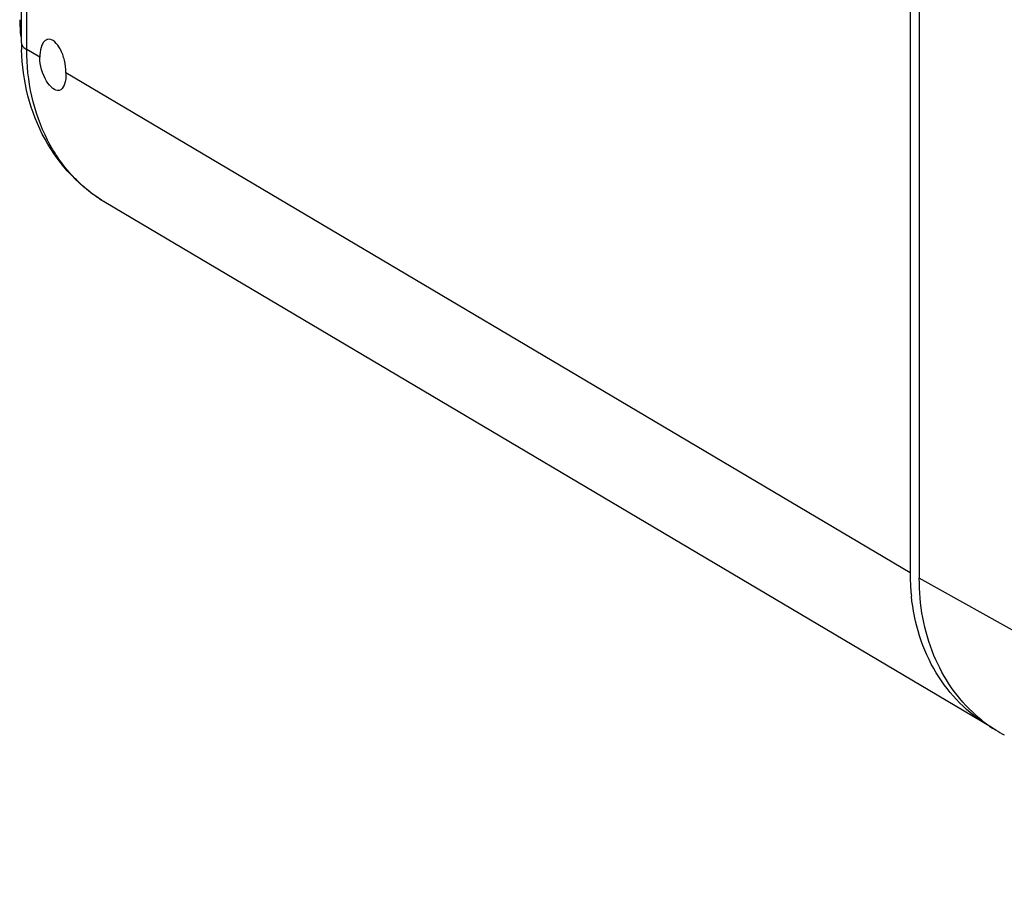
# Model space of a CAD drawing. Units: millimetres. Extents: x -3 to 844, y 0 to 594.
# Drawn here: x 755 to 770, y 63 to 77 of the extents above; entities that cross this region are included whole.
import ezdxf

# ---------------------------------------------------------------- set-up
doc = ezdxf.new("R2010")
doc.units = ezdxf.units.MM
doc.header["$LTSCALE"] = 46.255
doc.layers.add('DECKEL-AK05-DXF_CONTINUOUS_LINE', color=7, linetype='CONTINUOUS')
doc.layers.add('KASTEN_KOMBIDXF_CONTINUOUS_LINE', color=7, linetype='CONTINUOUS')

msp = doc.modelspace()

# ---------------------------------------------------------------- linework, layer by layer
at = {"layer": 'DECKEL-AK05-DXF_CONTINUOUS_LINE', "color": 7, "linetype": 'CONTINUOUS'}
msp.add_line((768.30612, 136.82734), (768.30612, 68.04184), dxfattribs=at)
at = {"layer": 'DECKEL-AK05-DXF_CONTINUOUS_LINE', "color": 9, "linetype": 'CONTINUOUS'}
msp.add_line((776.82078, 63.28958), (768.30612, 68.04184), dxfattribs=at)
at = {"layer": 'DECKEL-AK05-DXF_CONTINUOUS_LINE', "color": 7, "linetype": 'CONTINUOUS'}
for centre, radius, start, end in [((770.68457, 67.66046), 2.28326, 228.398956, 235.189504), ((770.6653, 67.63367), 2.25027, 235.202835, 237.987346), ((770.66006, 67.62554), 2.24059, 237.990869, 241.891605)]:
    msp.add_arc(centre, radius, start, end, dxfattribs=at)
msp.add_open_spline([(769.16862, 65.95307), (768.89146, 66.19907), (768.43931, 66.8609), (768.30612, 67.64196), (768.30612, 68.04184)], degree=3, knots=[0, 0, 0, 0, 0.48098834, 1, 1, 1, 1], dxfattribs=at)
at = {"layer": 'KASTEN_KOMBIDXF_CONTINUOUS_LINE', "color": 7, "linetype": 'CONTINUOUS'}
for p, q in [((754.58573, 76.22473), (754.58573, 145.01023)), ((768.16612, 136.91028), (768.16612, 68.12478)), ((769.3777, 65.78097), (755.8777, 73.77832))]:
    msp.add_line(p, q, dxfattribs=at)
at = {"layer": 'KASTEN_KOMBIDXF_CONTINUOUS_LINE', "color": 9, "linetype": 'CONTINUOUS'}
for p, q in [((754.66612, 76.12213), (754.66612, 144.90763)), ((754.86612, 76.00365), (754.66612, 76.12213)), ((768.16612, 68.12478), (755.26612, 75.76669))]:
    msp.add_line(p, q, dxfattribs=at)
at = {"layer": 'KASTEN_KOMBIDXF_CONTINUOUS_LINE', "color": 7, "linetype": 'CONTINUOUS'}
for centre, radius, start, end in [((757.31852, 76.61268), 2.75956, 180.709084, 186.172569), ((757.99603, 76.22465), 3.4103, 179.998555, 181.806956), ((771.58629, 68.1247), 3.42018, 179.998685, 181.522243), ((771.50318, 68.1217), 3.33701, 181.508722, 186.075043), ((770.52698, 67.72177), 2.25555, 239.354769, 242.158941)]:
    msp.add_arc(centre, radius, start, end, dxfattribs=at)
for points, knots in [([(755.26612, 75.76669), (755.26612, 75.83107), (755.24755, 75.96039), (755.18705, 76.14316), (755.06633, 76.29294), (754.98865, 76.27759)], [0, 0, 0, 0, 0.31313986, 0.6149388, 1, 1, 1, 1]), ([(754.98865, 76.27759), (754.97003, 76.27391), (754.91894, 76.24289), (754.87482, 76.14064), (754.86612, 76.05365), (754.86612, 76.00365)], [0, 0, 0, 0, 0.17882458, 0.52897905, 1, 1, 1, 1]), ([(755.8777, 73.77832), (755.49122, 74.00727), (754.82492, 74.71498), (754.60228, 75.6469), (754.58743, 76.11711)], [0, 0, 0, 0, 0.48845727, 1, 1, 1, 1]), ([(755.16104, 75.4962), (755.12895, 75.48984), (755.04405, 75.53079), (754.92105, 75.69787), (754.86612, 75.87777), (754.86612, 76.00365)], [0, 0, 0, 0, 0.15670084, 0.39712617, 1, 1, 1, 1]), ([(755.26612, 75.76669), (755.26612, 75.7037), (755.26429, 75.60518), (755.19838, 75.50359), (755.16104, 75.4962)], [0, 0, 0, 0, 0.62336486, 1, 1, 1, 1]), ([(769.37728, 65.78123), (769.04745, 65.97665), (768.4653, 66.57215), (768.22851, 67.36002), (768.18491, 67.76854)], [0, 0, 0, 0, 0.48270702, 1, 1, 1, 1])]:
    msp.add_open_spline(points, degree=3, knots=knots, dxfattribs=at)
at = {"layer": 'KASTEN_KOMBIDXF_CONTINUOUS_LINE', "color": 9, "linetype": 'CONTINUOUS'}
for points, knots in [([(754.58574, 76.22473), (754.58573, 76.21564), (754.59523, 76.17065), (754.63549, 76.14027), (754.66612, 76.12213)], [0, 0, 0, 0, 0.20349044, 1, 1, 1, 1]), ([(755.8777, 73.77832), (755.69063, 73.88912), (755.34266, 74.17138), (754.81607, 74.9305), (754.66612, 75.64808), (754.66612, 76.12213)], [0, 0, 0, 0, 0.23771739, 0.48170941, 1, 1, 1, 1])]:
    msp.add_open_spline(points, degree=3, knots=knots, dxfattribs=at)

doc.saveas('drawing.dxf')
